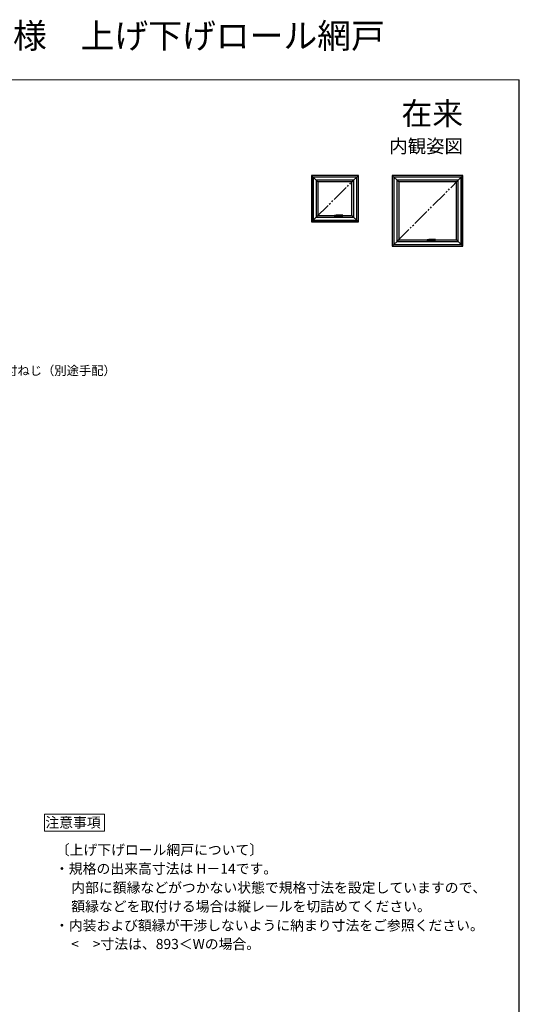
# Model space of a CAD drawing. Extents: x 0 to 1050, y 0 to 1583.
# Drawn here: x 606 to 1050, y 709 to 1583 of the extents above; entities that cross this region are included whole.
import ezdxf
from ezdxf.enums import TextEntityAlignment as Align

# ---------------------------------------------------------------- set-up
doc = ezdxf.new("R2010")
doc.units = 0
for name, pattern in [('HIDDEN', [9.525, 6.35, -3.175]), ('PHANTOM2', [31.75, 15.875, -3.175, 3.175, -3.175, 3.175, -3.175]), ('YDIVIDE_1', [15, 10, -1, 1, -1, 1, -1]), ('YDOT_1', [2, 1, -1])]:
    doc.linetypes.add(name, pattern=pattern)
for name, color, linetype, lineweight in [('USER1', 3, 'CONTINUOUS', 13), ('YKK_A1', 4, 'CONTINUOUS', 30), ('YKK_D', 6, 'CONTINUOUS', 13), ('YKK_ZWAK', 7, 'CONTINUOUS', 30), ('YSS_KE', 3, 'CONTINUOUS', 30)]:
    doc.layers.add(name, color=color, linetype=linetype, lineweight=lineweight)
doc.styles.get("Standard").update_dxf_attribs({"font": 'txt.shx', "bigfont": 'BIGFONT'})
doc.styles.add('text-b', font='txt.shx', dxfattribs={"bigfont": 'extfont2.shx'})

msp = doc.modelspace()

# ---------------------------------------------------------------- linework, layer by layer
at = {"layer": 'USER1'}
for p, q in [((628.57, 864.13), (628.57, 878.13)), ((628.57, 878.13), (681.81, 878.13)), ((681.81, 878.13), (681.81, 863.13)), ((628.57, 863.13), (628.57, 864.13)), ((681.81, 863.13), (628.57, 863.13))]:
    msp.add_line(p, q, dxfattribs=at)
at = {"layer": 'YKK_A1'}
for p, q in [((907.2, 1445), (865.4, 1445)), ((865.4, 1445), (865.4, 1403.7)), ((865.4, 1445), (871.2, 1439.2)), ((905.8, 1443.6), (866.8, 1443.6)), ((866.8, 1443.6), (866.8, 1405.1)), ((905.65, 1443.45), (866.95, 1443.45)), ((866.95, 1443.45), (866.95, 1405.25)), ((907.2, 1445), (901.4, 1439.2)), ((905.65, 1405.25), (905.65, 1443.45)), ((905.8, 1405.1), (905.8, 1443.6)), ((907.2, 1403.7), (907.2, 1445)), ((937.2, 1445), (943, 1439.2)), ((1000, 1445), (937.2, 1445)), ((937.2, 1445), (937.2, 1382.2)), ((998.6, 1443.6), (938.6, 1443.6)), ((938.6, 1443.6), (938.6, 1383.6)), ((998.45, 1443.45), (938.75, 1443.45)), ((938.75, 1443.45), (938.75, 1383.75)), ((1000, 1445), (994.2, 1439.2)), ((998.45, 1383.75), (998.45, 1443.45)), ((998.6, 1383.6), (998.6, 1443.6)), ((1000, 1382.2), (1000, 1445)), ((903, 1440.8), (869.6, 1440.8)), ((869.6, 1440.8), (869.6, 1407.9)), ((871.2, 1439.2), (871.2, 1409.5)), ((901.4, 1439.2), (871.2, 1439.2)), ((901.4, 1409.5), (901.4, 1439.2)), ((903, 1407.9), (903, 1440.8)), ((995.8, 1440.8), (941.4, 1440.8)), ((941.4, 1440.8), (941.4, 1386.4)), ((943, 1439.2), (943, 1388)), ((994.2, 1439.2), (943, 1439.2)), ((994.2, 1388), (994.2, 1439.2)), ((995.8, 1386.4), (995.8, 1440.8)), ((865.4, 1403.7), (871.2, 1409.5)), ((869.6, 1407.9), (903, 1407.9)), ((871.2, 1409.5), (887.29, 1409.5)), ((886.05, 1409.4), (886.05, 1408.1)), ((887.28, 1409.45), (886.1, 1409.45)), ((886.1, 1408.95), (886.1, 1409.36)), ((886.1, 1408.95), (886.1, 1408.95)), ((886.1, 1408.95), (886.1, 1408.55)), ((886.1, 1408.55), (886.1, 1408.55)), ((886.1, 1408.14), (886.1, 1408.55)), ((886.1, 1408.05), (889.5, 1408.05)), ((886.88, 1409.4), (886.15, 1409.4)), ((886.88, 1408.1), (886.15, 1408.1)), ((886.88, 1409.45), (886.88, 1408.1)), ((886.88, 1408.05), (886.88, 1409.43)), ((887.25, 1409.05), (887.25, 1408.75)), ((893.25, 1409.69), (887.39, 1409.69)), ((888.73, 1408.05), (888.73, 1409.09)), ((888.73, 1409.09), (888.73, 1408.1)), ((888.73, 1408.1), (889.45, 1408.1)), ((888.75, 1409.09), (893.25, 1409.09)), ((889.5, 1408.95), (889.5, 1409.09)), ((889.5, 1408.55), (889.5, 1408.95)), ((889.5, 1408.95), (889.5, 1408.95)), ((889.5, 1408.55), (889.5, 1408.55)), ((889.5, 1408.14), (889.5, 1408.55)), ((889.55, 1409.09), (889.55, 1408.1)), ((893.3, 1409.64), (893.3, 1409.14)), ((893.3, 1409.5), (901.4, 1409.5)), ((907.2, 1403.7), (901.4, 1409.5)), ((865.4, 1403.7), (907.2, 1403.7)), ((866.8, 1405.1), (905.8, 1405.1)), ((866.95, 1405.25), (905.65, 1405.25)), ((937.2, 1382.2), (943, 1388)), ((937.2, 1382.2), (1000, 1382.2)), ((938.6, 1383.6), (998.6, 1383.6)), ((938.75, 1383.75), (998.45, 1383.75)), ((941.4, 1386.4), (995.8, 1386.4)), ((943, 1388), (969.59, 1388)), ((968.35, 1387.9), (968.35, 1386.6)), ((969.58, 1387.95), (968.4, 1387.95)), ((968.4, 1387.45), (968.4, 1387.86)), ((968.4, 1387.45), (968.4, 1387.45)), ((968.4, 1387.45), (968.4, 1387.05)), ((968.4, 1387.05), (968.4, 1387.05)), ((968.4, 1386.64), (968.4, 1387.05)), ((968.4, 1386.55), (971.8, 1386.55)), ((969.17, 1387.9), (968.45, 1387.9)), ((969.17, 1386.6), (968.45, 1386.6)), ((969.17, 1387.95), (969.17, 1386.6)), ((969.17, 1386.55), (969.17, 1387.93)), ((969.55, 1387.55), (969.55, 1387.25)), ((975.55, 1388.19), (969.69, 1388.19)), ((971.02, 1386.55), (971.02, 1387.59)), ((971.02, 1387.59), (971.02, 1386.6)), ((971.02, 1386.6), (971.75, 1386.6)), ((971.05, 1387.59), (975.55, 1387.59)), ((971.8, 1387.45), (971.8, 1387.59)), ((971.8, 1387.05), (971.8, 1387.45)), ((971.8, 1387.45), (971.8, 1387.45)), ((971.8, 1387.05), (971.8, 1387.05)), ((971.8, 1386.64), (971.8, 1387.05)), ((971.85, 1387.59), (971.85, 1386.6)), ((975.6, 1388.14), (975.6, 1387.64)), ((975.6, 1388), (994.2, 1388)), ((1000, 1382.2), (994.2, 1388))]:
    msp.add_line(p, q, dxfattribs=at)
at = {"layer": 'YKK_A1', "linetype": 'YDIVIDE_1', "ltscale": 1.5}
for p, q in [((869.6, 1407.9), (903, 1440.8)), ((941.4, 1386.4), (995.8, 1440.8))]:
    msp.add_line(p, q, dxfattribs=at)
at = {"layer": 'YKK_A1', "linetype": 'HIDDEN', "ltscale": 0.5}
for p, q in [((886.51, 1408.86), (886.59, 1408.86)), ((886.51, 1408.64), (886.59, 1408.64)), ((968.81, 1387.36), (968.89, 1387.36)), ((968.81, 1387.14), (968.89, 1387.14))]:
    msp.add_line(p, q, dxfattribs=at)
at = {"layer": 'YKK_A1', "linetype": 'PHANTOM2', "ltscale": 0.5}
for p, q in [((887.37, 1408.8), (887.39, 1408.89)), ((887.39, 1408.89), (887.41, 1408.97)), ((887.51, 1409.17), (887.49, 1409.15)), ((893.25, 1409.09), (893.25, 1409.69)), ((969.67, 1387.3), (969.69, 1387.39)), ((969.69, 1387.39), (969.71, 1387.47)), ((969.81, 1387.67), (969.79, 1387.65)), ((975.55, 1387.59), (975.55, 1388.19))]:
    msp.add_line(p, q, dxfattribs=at)
at = {"layer": 'YKK_A1', "linetype": 'Continuous'}
for p, q in [((888.95, 1408.91), (888.98, 1408.91)), ((888.95, 1408.91), (888.99, 1408.83)), ((888.96, 1408.74), (888.96, 1408.72)), ((888.96, 1408.72), (889, 1408.72)), ((888.98, 1408.91), (889, 1408.86)), ((888.99, 1408.79), (888.99, 1408.83)), ((888.99, 1408.79), (889.02, 1408.79)), ((888.99, 1408.65), (888.99, 1408.65)), ((889.11, 1408.59), (888.99, 1408.59)), ((889.03, 1408.91), (889, 1408.86)), ((889, 1408.72), (889, 1408.72)), ((889.05, 1408.74), (889.01, 1408.74)), ((889.01, 1408.63), (889.06, 1408.63)), ((889.06, 1408.91), (889.02, 1408.83)), ((889.02, 1408.79), (889.02, 1408.83)), ((889.03, 1408.91), (889.06, 1408.91)), ((889.05, 1408.67), (889.05, 1408.7)), ((889.06, 1408.73), (889.06, 1408.63)), ((889.07, 1408.91), (889.1, 1408.91)), ((889.07, 1408.91), (889.07, 1408.79)), ((889.07, 1408.79), (889.1, 1408.79)), ((889.1, 1408.86), (889.13, 1408.91)), ((889.1, 1408.91), (889.1, 1408.86)), ((889.1, 1408.83), (889.1, 1408.79)), ((889.1, 1408.83), (889.13, 1408.83)), ((889.11, 1408.59), (889.11, 1408.73)), ((889.12, 1408.77), (889.23, 1408.77)), ((889.12, 1408.59), (889.12, 1408.77)), ((889.12, 1408.59), (889.17, 1408.59)), ((889.13, 1408.91), (889.16, 1408.91)), ((889.16, 1408.91), (889.13, 1408.86)), ((889.14, 1408.86), (889.13, 1408.86)), ((889.13, 1408.83), (889.13, 1408.79)), ((889.13, 1408.79), (889.16, 1408.79)), ((889.16, 1408.79), (889.16, 1408.84)), ((889.17, 1408.91), (889.2, 1408.91)), ((889.17, 1408.91), (889.17, 1408.79)), ((889.17, 1408.79), (889.2, 1408.79)), ((889.17, 1408.59), (889.17, 1408.73)), ((889.22, 1408.73), (889.17, 1408.73)), ((889.18, 1408.68), (889.18, 1408.64)), ((889.22, 1408.68), (889.18, 1408.68)), ((889.23, 1408.64), (889.18, 1408.64)), ((889.2, 1408.91), (889.2, 1408.86)), ((889.2, 1408.86), (889.24, 1408.91)), ((889.2, 1408.83), (889.2, 1408.79)), ((889.2, 1408.83), (889.24, 1408.83)), ((889.24, 1408.91), (889.27, 1408.91)), ((889.27, 1408.91), (889.24, 1408.86)), ((889.25, 1408.86), (889.24, 1408.86)), ((889.24, 1408.83), (889.24, 1408.79)), ((889.24, 1408.79), (889.27, 1408.79)), ((889.27, 1408.79), (889.27, 1408.84)), ((971.25, 1387.41), (971.28, 1387.41)), ((971.25, 1387.41), (971.29, 1387.33)), ((971.26, 1387.24), (971.26, 1387.22)), ((971.26, 1387.22), (971.3, 1387.22)), ((971.28, 1387.41), (971.3, 1387.36)), ((971.29, 1387.29), (971.29, 1387.33)), ((971.29, 1387.29), (971.32, 1387.29)), ((971.29, 1387.15), (971.29, 1387.15)), ((971.41, 1387.09), (971.29, 1387.09)), ((971.33, 1387.41), (971.3, 1387.36)), ((971.3, 1387.22), (971.3, 1387.22)), ((971.35, 1387.24), (971.31, 1387.24)), ((971.31, 1387.13), (971.36, 1387.13)), ((971.36, 1387.41), (971.32, 1387.33)), ((971.32, 1387.29), (971.32, 1387.33)), ((971.33, 1387.41), (971.36, 1387.41)), ((971.35, 1387.17), (971.35, 1387.2)), ((971.36, 1387.23), (971.36, 1387.13)), ((971.37, 1387.41), (971.4, 1387.41)), ((971.37, 1387.41), (971.37, 1387.29)), ((971.37, 1387.29), (971.4, 1387.29)), ((971.4, 1387.36), (971.43, 1387.41)), ((971.4, 1387.41), (971.4, 1387.36)), ((971.4, 1387.33), (971.4, 1387.29)), ((971.4, 1387.33), (971.43, 1387.33)), ((971.41, 1387.09), (971.41, 1387.23)), ((971.42, 1387.27), (971.53, 1387.27)), ((971.42, 1387.09), (971.42, 1387.27)), ((971.42, 1387.09), (971.47, 1387.09)), ((971.43, 1387.41), (971.46, 1387.41)), ((971.46, 1387.41), (971.43, 1387.36)), ((971.44, 1387.36), (971.43, 1387.36)), ((971.43, 1387.33), (971.43, 1387.29)), ((971.43, 1387.29), (971.46, 1387.29)), ((971.46, 1387.29), (971.46, 1387.34)), ((971.47, 1387.41), (971.5, 1387.41)), ((971.47, 1387.41), (971.47, 1387.29)), ((971.47, 1387.29), (971.5, 1387.29)), ((971.47, 1387.09), (971.47, 1387.23)), ((971.52, 1387.23), (971.47, 1387.23)), ((971.48, 1387.18), (971.48, 1387.14)), ((971.52, 1387.18), (971.48, 1387.18)), ((971.53, 1387.14), (971.48, 1387.14)), ((971.5, 1387.41), (971.5, 1387.36)), ((971.5, 1387.36), (971.54, 1387.41)), ((971.5, 1387.33), (971.5, 1387.29)), ((971.5, 1387.33), (971.54, 1387.33)), ((971.54, 1387.41), (971.57, 1387.41)), ((971.57, 1387.41), (971.54, 1387.36)), ((971.55, 1387.36), (971.54, 1387.36)), ((971.54, 1387.33), (971.54, 1387.29)), ((971.54, 1387.29), (971.57, 1387.29)), ((971.57, 1387.29), (971.57, 1387.34))]:
    msp.add_line(p, q, dxfattribs=at)
at = {"layer": 'YKK_A1', "linetype": 'YDOT_1'}
for p, q in [((889.27, 1408.91), (888.95, 1408.91)), ((888.95, 1408.91), (888.95, 1408.59)), ((888.95, 1408.59), (889.27, 1408.59)), ((889.27, 1408.59), (889.27, 1408.91)), ((971.57, 1387.41), (971.25, 1387.41)), ((971.25, 1387.41), (971.25, 1387.09)), ((971.25, 1387.09), (971.57, 1387.09)), ((971.57, 1387.09), (971.57, 1387.41))]:
    msp.add_line(p, q, dxfattribs=at)
at = {"layer": 'YKK_A1', "linetype": 'HIDDEN', "ltscale": 0.5}
for centre in [(886.55, 1408.75), (968.85, 1387.25)]:
    msp.add_circle(centre, 0.22, dxfattribs=at)
at = {"layer": 'YKK_A1'}
for centre, radius, start, end in [((886.1, 1409.4), 0.05, 90, 180), ((886.1, 1408.1), 0.05, 180, 270), ((886.15, 1409.36), 0.05, 90, 180), ((886.15, 1408.14), 0.05, 180, 270), ((889.77, 1408.75), 2.52, 180, 190.64929), ((887.34, 1408.29), 0.05, 190.64929, 259.35071), ((887.8, 1410.72), 2.52, 259.35071, 280.64929), ((888.26, 1408.29), 0.05, 280.64929, 349.35071), ((885.83, 1408.75), 2.52, 349.35071, 359.19506), ((888.75, 1408.69), 0.4, 90, 177.71301), ((889.45, 1408.14), 0.05, 270, 0), ((889.5, 1408.1), 0.05, 270, 0), ((893.25, 1409.64), 0.05, 0, 90), ((893.25, 1409.14), 0.05, 270, 0), ((968.4, 1387.9), 0.05, 90, 180), ((968.4, 1386.6), 0.05, 180, 270), ((968.45, 1387.86), 0.05, 90, 180), ((968.45, 1386.64), 0.05, 180, 270), ((972.08, 1387.25), 2.52, 180, 190.64929), ((969.64, 1386.79), 0.05, 190.64929, 259.35071), ((970.1, 1389.22), 2.52, 259.35071, 280.64929), ((970.56, 1386.79), 0.05, 280.64929, 349.35071), ((968.12, 1387.25), 2.52, 349.35071, 359.19506), ((971.05, 1387.19), 0.4, 90, 177.71301), ((971.75, 1386.64), 0.05, 270, 0), ((971.8, 1386.6), 0.05, 270, 0), ((975.55, 1388.14), 0.05, 0, 90), ((975.55, 1387.64), 0.05, 270, 0)]:
    msp.add_arc(centre, radius, start, end, dxfattribs=at)
at = {"layer": 'YKK_A1', "linetype": 'HIDDEN', "ltscale": 0.5}
for centre, start, end in [((886.55, 1408.75), 111.03947, 248.96053), ((886.55, 1408.75), 291.03947, 68.96053), ((968.85, 1387.25), 111.03947, 248.96053), ((968.85, 1387.25), 291.03947, 68.96053)]:
    msp.add_arc(centre, 0.112, start, end, dxfattribs=at)
at = {"layer": 'YKK_A1', "linetype": 'PHANTOM2', "ltscale": 0.5}
for centre, radius, start, end in [((887.39, 1408.35), 0.05, 180.58522, 260.22176), ((888.2, 1408.35), 0.05, 279.35046, 332.52377), ((887.45, 1408.74), 0.895, 332.52377, 357.71301), ((969.69, 1386.85), 0.05, 180.58522, 260.22176), ((970.5, 1386.85), 0.05, 279.35046, 332.52377), ((969.75, 1387.24), 0.895, 332.52377, 357.71301)]:
    msp.add_arc(centre, radius, start, end, dxfattribs=at)
at = {"layer": 'YKK_A1', "linetype": 'Continuous'}
for centre, radius, start, end in [((889.02, 1408.65), 0.0713, 153.38654, 215.68534), ((888.99, 1408.74), 0.0356, 105.46601, 180), ((888.99, 1408.66), 0.0392, 97.60411, 153.38654), ((888.99, 1408.62), 0.0285, 215.68534, 270), ((889.03, 1408.59), 0.183, 76.17284, 105.46601), ((889.02, 1408.47), 0.229, 82.84733, 97.60411), ((889.01, 1408.65), 0.0143, 100.87572, 180), ((889.01, 1408.65), 0.0143, 180, 270), ((889.01, 1408.72), 0.0143, 90, 180), ((889.03, 1408.56), 0.109, 79.61114, 100.87572), ((889.05, 1408.73), 0.0107, 0, 90), ((889.06, 1408.73), 0.041, 0, 76.17284), ((889.13, 1408.83), 0.00232, 0, 90), ((889.14, 1408.84), 0.0209, 0, 90), ((889.22, 1408.72), 0.0125, 4.00063, 90), ((889.22, 1408.69), 0.0125, 270, 356.44449), ((889.23, 1408.73), 0.0392, 6.24013, 90), ((888.99, 1408.71), 0.242, 356.44449, 4.00063), ((889.23, 1408.68), 0.0392, 270, 353.75987), ((889.24, 1408.83), 0.00232, 0, 90), ((889.25, 1408.84), 0.0209, 0, 90), ((888.99, 1408.71), 0.285, 353.75987, 6.24013), ((971.32, 1387.15), 0.0713, 153.38654, 215.68534), ((971.29, 1387.24), 0.0356, 105.46601, 180), ((971.29, 1387.16), 0.0392, 97.60411, 153.38654), ((971.29, 1387.12), 0.0285, 215.68534, 270), ((971.33, 1387.09), 0.183, 76.17284, 105.46601), ((971.32, 1386.97), 0.229, 82.84733, 97.60411), ((971.31, 1387.15), 0.0143, 100.87572, 180), ((971.31, 1387.15), 0.0143, 180, 270), ((971.31, 1387.22), 0.0143, 90, 180), ((971.33, 1387.06), 0.109, 79.61114, 100.87572), ((971.35, 1387.23), 0.0107, 0, 90), ((971.36, 1387.23), 0.041, 0, 76.17284), ((971.43, 1387.33), 0.00232, 0, 90), ((971.44, 1387.34), 0.0209, 0, 90), ((971.52, 1387.22), 0.0125, 4.00063, 90), ((971.52, 1387.19), 0.0125, 270, 356.44449), ((971.53, 1387.23), 0.0392, 6.24013, 90), ((971.29, 1387.21), 0.242, 356.44449, 4.00063), ((971.53, 1387.18), 0.0392, 270, 353.75987), ((971.54, 1387.33), 0.00232, 0, 90), ((971.55, 1387.34), 0.0209, 0, 90), ((971.29, 1387.21), 0.285, 353.75987, 6.24013)]:
    msp.add_arc(centre, radius, start, end, dxfattribs=at)
at = {"layer": 'YKK_A1'}
for points, knots in [([(887.3, 1409.57), (887.29, 1409.54), (887.28, 1409.49), (887.27, 1409.41), (887.26, 1409.33), (887.26, 1409.24), (887.25, 1409.14), (887.25, 1409.08), (887.25, 1409.05)], [0, 0, 0, 0, 0.074063, 0.1527762, 0.2390317, 0.3294398, 0.4242856, 0.5226328, 0.5226328, 0.5226328, 0.5226328]), ([(887.31, 1409.61), (887.31, 1409.6), (887.3, 1409.6), (887.3, 1409.58), (887.3, 1409.57), (887.3, 1409.57)], [0, 0, 0, 0, 0.0109395, 0.02289562, 0.04078969, 0.04078969, 0.04078969, 0.04078969]), ([(887.31, 1409.61), (887.31, 1409.62), (887.33, 1409.65), (887.35, 1409.68), (887.38, 1409.69), (887.39, 1409.69), (887.39, 1409.69)], [0, 0, 0, 0, 0.05087, 0.0903628, 0.1229972, 0.1260391, 0.1260391, 0.1260391, 0.1260391]), ([(969.6, 1388.07), (969.59, 1388.04), (969.58, 1387.99), (969.57, 1387.91), (969.56, 1387.83), (969.56, 1387.74), (969.55, 1387.64), (969.55, 1387.58), (969.55, 1387.55)], [0, 0, 0, 0, 0.074063, 0.1527762, 0.2390317, 0.3294398, 0.4242856, 0.5226328, 0.5226328, 0.5226328, 0.5226328]), ([(969.61, 1388.11), (969.61, 1388.1), (969.6, 1388.1), (969.6, 1388.08), (969.6, 1388.07), (969.6, 1388.07)], [0, 0, 0, 0, 0.0109395, 0.02289562, 0.04078969, 0.04078969, 0.04078969, 0.04078969]), ([(969.61, 1388.11), (969.61, 1388.12), (969.63, 1388.15), (969.65, 1388.18), (969.68, 1388.19), (969.69, 1388.19), (969.69, 1388.19)], [0, 0, 0, 0, 0.05087, 0.0903628, 0.1229972, 0.1260391, 0.1260391, 0.1260391, 0.1260391])]:
    msp.add_open_spline(points, degree=3, knots=knots, dxfattribs=at)
at = {"layer": 'YKK_A1', "linetype": 'PHANTOM2', "ltscale": 0.5}
for points, knots in [([(887.34, 1408.35), (887.33, 1408.37), (887.33, 1408.43), (887.33, 1408.54), (887.34, 1408.66), (887.36, 1408.75), (887.37, 1408.8)], [0, 0, 0, 0, 0.0694407, 0.1791998, 0.3145085, 0.4474456, 0.4474456, 0.4474456, 0.4474456]), ([(888.21, 1408.3), (888.17, 1408.29), (888.08, 1408.28), (887.94, 1408.27), (887.8, 1408.26), (887.66, 1408.26), (887.52, 1408.28), (887.43, 1408.29), (887.38, 1408.3)], [0, 0, 0, 0, 0.136421, 0.2750936, 0.4146236, 0.5521455, 0.6902681, 0.8405617, 0.8405617, 0.8405617, 0.8405617]), ([(887.39, 1409.69), (887.4, 1409.69), (887.43, 1409.68), (887.47, 1409.65), (887.5, 1409.62), (887.51, 1409.61)], [0, 0, 0, 0, 0.0339413, 0.0843086, 0.1498412, 0.1498412, 0.1498412, 0.1498412]), ([(887.41, 1408.97), (887.41, 1408.99), (887.42, 1409.01), (887.43, 1409.04), (887.44, 1409.07), (887.45, 1409.1), (887.47, 1409.12), (887.48, 1409.14), (887.49, 1409.15)], [0, 0, 0, 0, 0.0350261, 0.0682428, 0.0992327, 0.1283497, 0.1638594, 0.1965068, 0.1965068, 0.1965068, 0.1965068]), ([(887.51, 1409.61), (887.52, 1409.6), (887.53, 1409.58), (887.54, 1409.55), (887.56, 1409.52), (887.57, 1409.48), (887.57, 1409.45), (887.57, 1409.41), (887.57, 1409.37), (887.57, 1409.32), (887.56, 1409.27), (887.54, 1409.22), (887.52, 1409.19), (887.51, 1409.17)], [0, 0, 0, 0, 0.0300218, 0.0650525, 0.0981077, 0.1343471, 0.1736156, 0.2146194, 0.2504592, 0.2857798, 0.3491534, 0.408925, 0.4585455, 0.4585455, 0.4585455, 0.4585455]), ([(969.64, 1386.85), (969.63, 1386.87), (969.63, 1386.93), (969.63, 1387.04), (969.64, 1387.16), (969.66, 1387.25), (969.67, 1387.3)], [0, 0, 0, 0, 0.0694407, 0.1791998, 0.3145085, 0.4474456, 0.4474456, 0.4474456, 0.4474456]), ([(970.51, 1386.8), (970.47, 1386.79), (970.38, 1386.78), (970.24, 1386.77), (970.1, 1386.76), (969.96, 1386.76), (969.82, 1386.78), (969.73, 1386.79), (969.68, 1386.8)], [0, 0, 0, 0, 0.136421, 0.2750936, 0.4146236, 0.5521455, 0.6902681, 0.8405617, 0.8405617, 0.8405617, 0.8405617]), ([(969.69, 1388.19), (969.7, 1388.19), (969.73, 1388.18), (969.77, 1388.15), (969.8, 1388.12), (969.81, 1388.11)], [0, 0, 0, 0, 0.0339413, 0.0843086, 0.1498412, 0.1498412, 0.1498412, 0.1498412]), ([(969.71, 1387.47), (969.71, 1387.49), (969.72, 1387.51), (969.73, 1387.54), (969.74, 1387.57), (969.75, 1387.6), (969.77, 1387.62), (969.78, 1387.64), (969.79, 1387.65)], [0, 0, 0, 0, 0.0350261, 0.0682428, 0.0992327, 0.1283497, 0.1638594, 0.1965068, 0.1965068, 0.1965068, 0.1965068]), ([(969.81, 1388.11), (969.82, 1388.1), (969.83, 1388.08), (969.84, 1388.05), (969.86, 1388.02), (969.87, 1387.98), (969.87, 1387.95), (969.87, 1387.91), (969.87, 1387.87), (969.87, 1387.82), (969.86, 1387.77), (969.84, 1387.72), (969.82, 1387.69), (969.81, 1387.67)], [0, 0, 0, 0, 0.0300218, 0.0650525, 0.0981077, 0.1343471, 0.1736156, 0.2146194, 0.2504592, 0.2857798, 0.3491534, 0.408925, 0.4585455, 0.4585455, 0.4585455, 0.4585455])]:
    msp.add_open_spline(points, degree=3, knots=knots, dxfattribs=at)
at = {"layer": 'YKK_A1'}
for p in [(887.8, 1408.05), (970.1, 1386.55)]:
    msp.add_point(p, dxfattribs=at)
at = {"layer": 'YKK_ZWAK', "lineweight": 20}
msp.add_line((1050, 1530), (0, 1530), dxfattribs=at)
at = {"layer": 'YSS_KE'}
msp.add_line((1050, 0), (1050, 1530), dxfattribs=at)

# ---------------------------------------------------------------- texts
at = {"layer": 'USER1'}
for s, height, p in [('APW330 すべり出し窓\u3000グレモンハンドル仕様\u3000上げ下げロール網戸\u3000', 22, (0, 1558)), ('注意事項', 9, (629.28, 866.23)), ('〔上げ下げロール網戸について〕', 9, (638.52, 841.91)), ('・規格の出来高寸法は H－14です。', 9, (637.85, 825.22)), ('\u3000内部に額縁などがつかない状態で規格寸法を設定していますので、', 9, (640, 808.38)), ('\u3000額縁などを取付ける場合は縦レールを切詰めてください。', 9, (640, 791.74)), ('・内装および額縁が干渉しないように納まり寸法をご参照ください。', 9, (637.85, 774.85)), ('\u3000<\u3000>寸法は、893＜Wの場合。', 9, (640, 758.37))]:
    msp.add_text(s, height=height, dxfattribs=at).set_placement(p)
for s, height, p in [('在来', 20, (1000, 1490)), ('内観姿図', 12, (1000, 1465))]:
    msp.add_text(s, height=height, dxfattribs=at).set_placement(p, align=Align.RIGHT)
at = {"layer": 'YKK_D', "style": 'text-b'}
msp.add_text('網戸アタッチメント取付ねじ（別途手配）', height=8, dxfattribs=at).set_placement((484.45, 1267.81))

doc.saveas('drawing.dxf')
